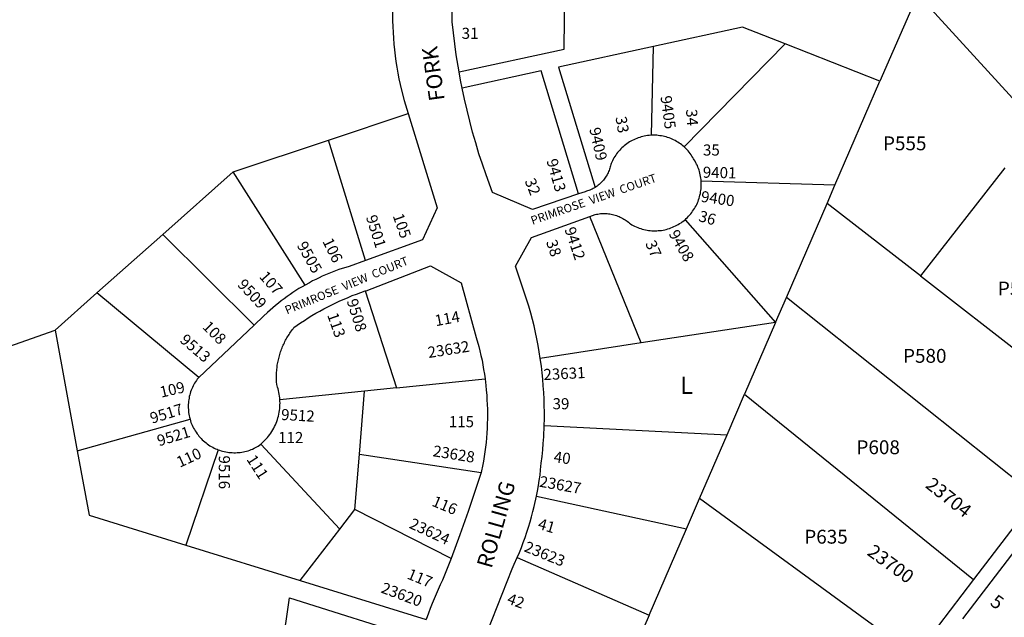
# Model space of a CAD drawing. Units: inches. Extents: x 1255724 to 1261769, y 573425 to 577469.
# Drawn here: x 1256400 to 1257408, y 574803 to 575415 of the extents above; entities that cross this region are included whole.
import ezdxf

# ---------------------------------------------------------------- set-up
doc = ezdxf.new("R2010")
doc.units = ezdxf.units.IN
doc.header["$MEASUREMENT"] = 0
for name, color, linetype in [('Addresses', 5, 'Continuous'), ('Lot-Block-Parcel Text', 6, 'Continuous'), ('Parcel Boundaries', 7, 'Continuous'), ('Street Names', 7, 'Continuous'), ('Street ROW', 5, 'Continuous')]:
    doc.layers.add(name, color=color, linetype=linetype)
doc.styles.add('Arial', font='txt')

msp = doc.modelspace()

# ---------------------------------------------------------------- linework, layer by layer
at = {"layer": 'Parcel Boundaries'}
for p, q in [((1257319.8, 575441.4), (1257281, 575352.4)), ((1257319.8, 575441.4), (1257449, 575299.3)), ((1257080.7, 575285), (1257183.9, 575390.7)), ((1257281, 575352.4), (1257183.9, 575390.7)), ((1257047.2, 575297), (1257049.3, 575387.9)), ((1257235, 575246), (1257281, 575352.4)), ((1256716.4, 575292.1), (1256798, 575319.3)), ((1256618.8, 575259.6), (1256716.4, 575292.1)), ((1256754.2, 575168.8), (1256716.4, 575292.1)), ((1256618.8, 575259.6), (1256546.7, 575195.4)), ((1256692.5, 575143.6), (1256618.8, 575259.6)), ((1257408.9, 575263.5), (1257322.6, 575152.9)), ((1257235, 575246), (1257098, 575249.9)), ((1257226.9, 575227.2), (1257235, 575246)), ((1257185.3, 575130.8), (1257226.9, 575227.2)), ((1257322.6, 575152.9), (1257226.9, 575227.2)), ((1257036.7, 575084.3), (1256984, 575213.8)), ((1257081.5, 575210.5), (1257174.3, 575105.4)), ((1256546.7, 575195.4), (1256479.3, 575135.5)), ((1256546.7, 575195.4), (1256640.2, 575102.4)), ((1257322.6, 575152.9), (1257488.3, 575024.1)), ((1256479.3, 575135.5), (1256436.5, 575097.5)), ((1256583.6, 575048.8), (1256479.3, 575135.5)), ((1256753.8, 575137.5), (1256786.2, 575038.2)), ((1257174.3, 575105.4), (1257185.3, 575130.8)), ((1257441.5, 574926.8), (1257185.3, 575130.8)), ((1257174.3, 575105.4), (1257036.7, 575084.3)), ((1257174.3, 575105.4), (1257142.5, 575031.9)), ((1256025.5, 574952.3), (1256436.5, 575097.5)), ((1256436.5, 575097.5), (1256459.2, 574973.7)), ((1257036.7, 575084.3), (1256933.3, 575068.4)), ((1256786.2, 575038.2), (1256876.8, 575047.4)), ((1256786.2, 575038.2), (1256753.4, 575034.8)), ((1256753.4, 575034.8), (1256666.7, 575026)), ((1256748.1, 574970.5), (1256753.4, 575034.8)), ((1257124.6, 574990.3), (1257142.5, 575031.9)), ((1257142.5, 575031.9), (1257377, 574842.2)), ((1256459.2, 574973.7), (1256574.6, 575006.2)), ((1256937.3, 574999.8), (1257124.6, 574990.3)), ((1257096.4, 574925), (1257124.6, 574990.3)), ((1256647.1, 574980.8), (1256728, 574893.8)), ((1256603.3, 574975), (1256570.4, 574877.1)), ((1256743.4, 574913.9), (1256748.1, 574970.5)), ((1256748.1, 574970.5), (1256872.6, 574951.7)), ((1256929.3, 574927.3), (1257083, 574894.1)), ((1257083, 574894.1), (1257096.4, 574925)), ((1257282.3, 574789.2), (1257096.4, 574925)), ((1256728, 574893.8), (1256743.4, 574913.9)), ((1256842, 574863.7), (1256743.4, 574913.9)), ((1256687.4, 574841), (1256728, 574893.8)), ((1257044.7, 574805.5), (1257083, 574894.1)), ((1256570.4, 574877.1), (1256687.4, 574841)), ((1256909.7, 574864.7), (1257044.7, 574805.5)), ((1256687.4, 574841), (1256816.5, 574801.1)), ((1257044.7, 574805.5), (1257014.6, 574735.8))]:
    msp.add_line(p, q, dxfattribs=at)
for points in [[(1256850.2, 575361.9), (1256957.8, 575385.2), (1256958.5, 575447.3)], [(1257183.9, 575390.7), (1257140.5, 575407.8), (1257049.3, 575387.9)], [(1257049.3, 575387.9), (1256952, 575366.7), (1256989.4, 575243.6)], [(1256972.3, 575236.9), (1256934.2, 575362.8), (1256853.3, 575345.1)], [(1256459.2, 574973.7), (1256471.3, 574907.8), (1256570.4, 574877.1)], [(1256661.9, 574721.3), (1256676.5, 574823.2), (1256810.6, 574781)]]:
    msp.add_lwpolyline(points, dxfattribs=at)
at = {"layer": 'Street ROW'}
for p, q in [((1256640.2, 575102.4), (1256583.6, 575048.8)), ((1257441.5, 574926.8), (1257377, 574842.2)), ((1257365.8, 574801.7), (1257428.4, 574883.3))]:
    msp.add_line(p, q, dxfattribs=at)
for points in [[(1256850.2, 575361.9), (1256847.3, 575379.4), (1256845.8, 575390.5), (1256844.4, 575401.8), (1256843.2, 575413), (1256843.2, 575426.1), (1256843.3, 575433.3), (1256843.6, 575440.5), (1256844, 575447.6), (1256844.5, 575454.8)], [(1256781.9, 575426.2), (1256781.9, 575420.2), (1256782, 575414.2), (1256782.2, 575408.3), (1256782.5, 575402.3), (1256782.9, 575396.3), (1256783.4, 575390.3), (1256784, 575384.4), (1256784.7, 575378.4), (1256785.5, 575372.5), (1256786.5, 575366.6), (1256787.5, 575360.7), (1256788.6, 575354.8), (1256789.9, 575348.9), (1256791.2, 575343.1), (1256793.8, 575332.7), (1256798, 575319.3)], [(1256853.3, 575345.1), (1256851.7, 575353.5), (1256850.2, 575361.9)], [(1256972.3, 575236.9), (1256925.2, 575221.1), (1256884.5, 575238.2), (1256877.8, 575256.3), (1256874.1, 575267.2), (1256870.5, 575278.1), (1256867.2, 575289.2), (1256864, 575300.3), (1256861, 575311.4), (1256858.3, 575322.6), (1256855.7, 575333.8), (1256853.3, 575345.1)], [(1256798, 575319.3), (1256827.8, 575222.7), (1256812.8, 575190), (1256754.2, 575168.8)], [(1257047.2, 575297), (1257044.7, 575296.8), (1257043.1, 575296.6), (1257041.5, 575296.4), (1257039.8, 575296.1), (1257038.2, 575295.7), (1257036.6, 575295.3), (1257035.1, 575294.8), (1257033.5, 575294.3), (1257032, 575293.7), (1257030.5, 575293.1), (1257029, 575292.4), (1257027.5, 575291.7), (1257026.1, 575290.9), (1257024.6, 575290.1), (1257023.3, 575289.2), (1257021.9, 575288.3), (1257020.6, 575287.3), (1257019.3, 575286.3), (1257018.1, 575285.2), (1257016.9, 575284.1), (1257015.7, 575282.9), (1257014.6, 575281.7), (1257013.5, 575280.5), (1257012.4, 575279.2), (1257011.4, 575277.9), (1257010.5, 575276.6), (1257009.6, 575275.2), (1257008.7, 575273.8), (1257007.9, 575272.4), (1257007.1, 575270.9), (1257006.4, 575269.5), (1257005.8, 575268), (1257005.6, 575266.9), (1257005.3, 575265.7), (1257005, 575264.5), (1257004.6, 575263.3), (1257004.2, 575262.1), (1257003.8, 575260.9), (1257003.3, 575259.7), (1257002.7, 575258.5), (1257002.2, 575257.4), (1257001.6, 575256.3), (1257000.9, 575255.2), (1257000.2, 575254.2), (1256999.5, 575253.1), (1256998.7, 575252.1), (1256998, 575251.1), (1256997.1, 575250.1), (1256996.3, 575249.2), (1256995.4, 575248.3), (1256994.5, 575247.5), (1256993.5, 575246.6), (1256992.5, 575245.8), (1256991.5, 575245), (1256990.5, 575244.3), (1256989.4, 575243.6)], [(1257080.7, 575285), (1257079.4, 575286), (1257078.1, 575287.1), (1257076.8, 575288.1), (1257075.5, 575289), (1257074.1, 575289.9), (1257072.7, 575290.7), (1257071.3, 575291.5), (1257069.8, 575292.3), (1257068.3, 575293), (1257066.8, 575293.6), (1257065.3, 575294.2), (1257063.7, 575294.7), (1257062.1, 575295.2), (1257060.6, 575295.6), (1257059, 575296), (1257057.3, 575296.3), (1257055.7, 575296.5), (1257054.1, 575296.7), (1257052.5, 575296.9), (1257050.8, 575297), (1257049.2, 575297), (1257047.2, 575297)], [(1257098, 575249.9), (1257097.9, 575251.5), (1257097.7, 575253.2), (1257097.4, 575254.8), (1257097.1, 575256.4), (1257096.8, 575258.1), (1257096.3, 575259.7), (1257095.9, 575261.3), (1257095.3, 575262.8), (1257094.7, 575264.4), (1257094.1, 575265.9), (1257093.4, 575267.4), (1257092.6, 575268.9), (1257091.8, 575270.4), (1257091, 575271.8), (1257090.3, 575272.8), (1257089.5, 575274.3), (1257088.6, 575275.6), (1257087.7, 575277), (1257086.7, 575278.3), (1257085.7, 575279.6), (1257084.7, 575280.9), (1257083.6, 575282.1), (1257082.4, 575283.3), (1257080.7, 575285)], [(1257081.5, 575210.5), (1257082.7, 575211.6), (1257083.9, 575212.8), (1257085.1, 575214), (1257086.2, 575215.2), (1257087.3, 575216.5), (1257088.3, 575217.8), (1257089.3, 575219.1), (1257090.2, 575220.5), (1257091.1, 575221.9), (1257092, 575223.3), (1257092.8, 575224.8), (1257093.5, 575226.2), (1257094.2, 575227.8), (1257094.8, 575229.3), (1257095.4, 575230.8), (1257095.9, 575232.4), (1257096.4, 575234), (1257096.8, 575235.6), (1257097.2, 575237.2), (1257097.5, 575238.9), (1257097.7, 575240.5), (1257097.9, 575242.2), (1257098, 575243.8), (1257098.1, 575245.5), (1257098.1, 575247.1), (1257098.1, 575248.8), (1257098, 575249.9)], [(1256989.4, 575243.6), (1256987.5, 575242.5), (1256986.4, 575241.9), (1256985.3, 575241.4), (1256984.1, 575240.9), (1256982.9, 575240.4), (1256981.7, 575240), (1256980.5, 575239.6), (1256979.3, 575239.2), (1256972.3, 575236.9)], [(1256933.3, 575068.4), (1256932.3, 575075.1), (1256931.1, 575081.8), (1256929.8, 575088.4), (1256928.4, 575095.1), (1256926.9, 575101.7), (1256925.3, 575108.2), (1256923.5, 575114.8), (1256921.5, 575122), (1256908, 575162.9), (1256924.3, 575192.3), (1256984, 575213.8)], [(1256984, 575213.8), (1256989.5, 575215.8), (1256990.8, 575216.1), (1256992.1, 575216.3), (1256993.5, 575216.5), (1256994.9, 575216.7), (1256996.3, 575216.8), (1256997.7, 575216.8), (1256999.1, 575216.8), (1257000.5, 575216.8), (1257001.8, 575216.7), (1257003.2, 575216.6), (1257004.6, 575216.4), (1257006, 575216.1), (1257007.3, 575215.8), (1257008.7, 575215.5), (1257010, 575215.1), (1257011.3, 575214.7), (1257012.7, 575214.2), (1257013.9, 575213.7), (1257015.2, 575213.2), (1257016.5, 575212.5), (1257017.7, 575211.9), (1257018.9, 575211.2), (1257020.1, 575210.5), (1257021.2, 575209.7), (1257022.4, 575208.9), (1257023.5, 575208), (1257024.5, 575207.1), (1257025.6, 575206.2), (1257027, 575205.4), (1257028.4, 575204.6), (1257029.9, 575203.8), (1257031.4, 575203.1), (1257033, 575202.5), (1257034.5, 575201.9), (1257036.1, 575201.4), (1257037.7, 575200.9), (1257039.3, 575200.5), (1257040.9, 575200.1), (1257042.6, 575199.8), (1257044.2, 575199.5), (1257045.8, 575199.4), (1257047.5, 575199.2), (1257049.2, 575199.1), (1257050.8, 575199.1), (1257052.5, 575199.2), (1257054.1, 575199.3), (1257055.8, 575199.4), (1257057.4, 575199.6), (1257059.1, 575199.9), (1257060.7, 575200.2), (1257062.3, 575200.6), (1257063.9, 575201), (1257065.5, 575201.5), (1257067.1, 575202.1), (1257068.6, 575202.7), (1257070.2, 575203.4), (1257071.7, 575204.1), (1257073.1, 575204.8), (1257074.6, 575205.6), (1257076, 575206.5), (1257077.4, 575207.4), (1257078.7, 575208.4), (1257080.1, 575209.4), (1257081.5, 575210.5)], [(1256754.2, 575168.8), (1256737.5, 575162.7), (1256734, 575161.7), (1256730.5, 575160.6), (1256727, 575159.4), (1256723.6, 575158.1), (1256720.2, 575156.8), (1256716.8, 575155.5), (1256713.4, 575154), (1256710, 575152.6), (1256706.7, 575151), (1256703.4, 575149.4), (1256700.1, 575147.8), (1256696.9, 575146), (1256692.5, 575143.6)], [(1256753.8, 575137.5), (1256754.9, 575137.8), (1256820.8, 575163.4), (1256852.1, 575145.8), (1256867.7, 575090), (1256870.3, 575080.8), (1256871.5, 575076.1), (1256872.5, 575071.3), (1256873.6, 575066.6), (1256874.5, 575061.8), (1256875.3, 575057), (1256876.1, 575052.2), (1256876.8, 575047.4)], [(1256692.5, 575143.6), (1256689.3, 575141.8), (1256686.2, 575139.9), (1256683.1, 575137.9), (1256680, 575135.9), (1256677, 575133.9), (1256674, 575131.7), (1256671, 575129.6), (1256668.1, 575127.4), (1256665.2, 575125.1), (1256662.3, 575122.8), (1256659.5, 575120.4), (1256656.8, 575118), (1256654, 575115.5), (1256650, 575111.7), (1256640.2, 575102.4)], [(1256666.7, 575026), (1256666.5, 575028), (1256666.3, 575029.9), (1256666, 575031.8), (1256665.7, 575033.6), (1256665.3, 575035.5), (1256664.8, 575037.4), (1256664.3, 575039.2), (1256663.4, 575041.8), (1256663.2, 575044.5), (1256663.1, 575046), (1256663.1, 575047.4), (1256663.1, 575048.8), (1256663.1, 575050.2), (1256663.1, 575051.6), (1256663.2, 575053), (1256663.3, 575054.5), (1256663.4, 575055.9), (1256663.5, 575057.3), (1256663.7, 575058.7), (1256663.8, 575060.1), (1256664, 575061.5), (1256664.3, 575062.9), (1256664.5, 575064.3), (1256664.8, 575065.7), (1256665.1, 575067.1), (1256665.4, 575068.5), (1256665.8, 575069.8), (1256666.2, 575071.2), (1256666.6, 575072.6), (1256667, 575073.9), (1256667.4, 575075.3), (1256667.9, 575076.6), (1256668.4, 575077.9), (1256668.9, 575079.2), (1256669.4, 575080.6), (1256670, 575081.9), (1256670.6, 575083.2), (1256671.2, 575084.4), (1256671.8, 575085.7), (1256672.5, 575087), (1256673.1, 575088.2), (1256673.8, 575089.5), (1256674.5, 575090.7), (1256675.3, 575091.9), (1256676, 575093.1), (1256676.8, 575094.3), (1256677.6, 575095.4), (1256678.4, 575096.6), (1256679.3, 575097.7), (1256680.1, 575098.9), (1256681, 575100), (1256687.8, 575104.8), (1256691.7, 575107.4), (1256695.5, 575109.9), (1256699.5, 575112.3), (1256703.4, 575114.7), (1256707.4, 575117), (1256711.5, 575119.2), (1256715.6, 575121.3), (1256719.7, 575123.4), (1256723.8, 575125.4), (1256728, 575127.4), (1256732.3, 575129.3), (1256736.5, 575131), (1256740.8, 575132.8), (1256745.1, 575134.4), (1256749.5, 575136), (1256753.8, 575137.5)], [(1256937.3, 574999.8), (1256937.5, 575006.5), (1256937.5, 575013.3), (1256937.4, 575020.1), (1256937.2, 575026.8), (1256936.9, 575033.6), (1256936.4, 575040.4), (1256935.9, 575047.1), (1256935.2, 575053.8), (1256934.4, 575060.5), (1256933.3, 575068.4)], [(1256583.6, 575048.8), (1256582.1, 575047.3), (1256581.1, 575046), (1256580.2, 575044.6), (1256579.3, 575043.2), (1256578.5, 575041.8), (1256577.8, 575040.3), (1256577.1, 575038.8), (1256576.4, 575037.3), (1256575.8, 575035.8), (1256575.2, 575034.2), (1256574.7, 575032.7), (1256574.3, 575031.1), (1256573.9, 575029.5), (1256573.6, 575027.8), (1256573.3, 575026.2), (1256573.1, 575024.6), (1256572.9, 575022.9), (1256572.8, 575021.3), (1256572.8, 575019.6), (1256572.8, 575018), (1256572.9, 575016.3), (1256573, 575014.7), (1256573.2, 575013.1), (1256573.4, 575011.4), (1256573.7, 575009.8), (1256574.1, 575008.2), (1256574.6, 575006.2)], [(1256876.8, 575047.4), (1256877.6, 575040.7), (1256878, 575035.9), (1256878.4, 575031), (1256878.7, 575026.2), (1256879, 575021.3), (1256879.1, 575016.4), (1256879.2, 575011.6), (1256879.1, 575006.7), (1256879, 575001.8), (1256878.8, 574997), (1256878.5, 574992.1), (1256878.1, 574987.2), (1256877.7, 574982.4), (1256877.1, 574977.6), (1256876.5, 574972.7), (1256875.8, 574967.9), (1256875, 574963.1), (1256874.1, 574958.3), (1256873.2, 574953.5), (1256872.6, 574951.7)], [(1256647.1, 574980.8), (1256648.5, 574982), (1256649.9, 574983.3), (1256651.3, 574984.7), (1256652.6, 574986.1), (1256653.9, 574987.5), (1256655.1, 574989), (1256656.2, 574990.6), (1256657.3, 574992.1), (1256658.4, 574993.7), (1256659.4, 574995.4), (1256660.3, 574997), (1256661.2, 574998.8), (1256662, 575000.5), (1256662.7, 575002.3), (1256663.4, 575004), (1256664.1, 575005.9), (1256664.6, 575007.7), (1256665.1, 575009.5), (1256665.6, 575011.4), (1256665.9, 575013.3), (1256666.2, 575015.2), (1256666.5, 575017.1), (1256666.6, 575019), (1256666.7, 575020.9), (1256666.8, 575022.8), (1256666.7, 575024.8), (1256666.7, 575026)], [(1256574.6, 575006.2), (1256575.1, 575004.6), (1256575.6, 575003), (1256576.2, 575001.5), (1256576.9, 575000), (1256577.6, 574998.5), (1256578.3, 574997), (1256579.1, 574995.6), (1256580, 574994.2), (1256580.9, 574992.8), (1256581.8, 574991.4), (1256582.8, 574990.1), (1256583.8, 574988.8), (1256584.9, 574987.6), (1256586.1, 574986.4), (1256587.2, 574985.2), (1256588.4, 574984.1), (1256589.7, 574983), (1256591, 574981.9), (1256592.3, 574981), (1256593.6, 574980), (1256595, 574979.1), (1256596.4, 574978.3), (1256597.9, 574977.5), (1256599.3, 574976.7), (1256600.8, 574976), (1256602.4, 574975.4), (1256603.3, 574975)], [(1256929.3, 574927.3), (1256930.4, 574932.7), (1256931.3, 574938.2), (1256932.2, 574943.6), (1256933, 574949), (1256933.6, 574954.5), (1256934.3, 574961.3), (1256935.1, 574968), (1256935.8, 574974.7), (1256936.4, 574981.4), (1256936.8, 574988.1), (1256937.3, 574999.8)], [(1256603.3, 574975), (1256604.9, 574974.4), (1256606.4, 574973.9), (1256608, 574973.5), (1256609.6, 574973.1), (1256611.3, 574972.7), (1256612.9, 574972.5), (1256614.5, 574972.2), (1256616.2, 574972.1), (1256617.8, 574972), (1256619.5, 574971.9), (1256621.1, 574971.9), (1256622.8, 574972), (1256624.4, 574972.1), (1256626, 574972.3), (1256627.7, 574972.5), (1256629.3, 574972.8), (1256630.9, 574973.2), (1256632.5, 574973.6), (1256634.1, 574974), (1256635.7, 574974.5), (1256637.2, 574975.1), (1256638.7, 574975.7), (1256640.2, 574976.4), (1256641.7, 574977.2), (1256643.2, 574977.9), (1256644.3, 574978.6), (1256645.8, 574979.7), (1256647.1, 574980.8)], [(1256872.6, 574951.7), (1256859.5, 574911.8), (1256850.9, 574887.7), (1256842, 574863.7)], [(1256909.7, 574864.7), (1256911.9, 574869.8), (1256913.9, 574874.9), (1256915.9, 574880), (1256917.8, 574885.2), (1256919.6, 574890.5), (1256921.2, 574895.7), (1256922.8, 574901), (1256924.3, 574906.3), (1256925.8, 574911.6), (1256927.1, 574917), (1256929.3, 574927.3)], [(1256842, 574863.7), (1256833.2, 574841.4), (1256830.9, 574836.7), (1256828.7, 574831.9), (1256826.5, 574827.1), (1256824.5, 574822.3), (1256822.5, 574817.4), (1256820.6, 574812.5), (1256818.7, 574807.5), (1256816.5, 574801.1)], [(1256876.5, 574782), (1256877.6, 574785.1), (1256878.8, 574788.2), (1256904.5, 574853), (1256906.7, 574857.7), (1256909.7, 574864.7)], [(1257377, 574842.2), (1257317, 574763.7), (1257282.3, 574789.2)]]:
    msp.add_lwpolyline(points, dxfattribs=at)

# ---------------------------------------------------------------- texts
at = {"layer": 'Addresses', "color": 18, "true_color": 0x000000, "style": 'Arial'}
for s, height, rotation, p in [('9405', 11.36, -82.125, (1257056.3, 575336.7)), ('9409', 11.36, -77.3961, (1256983.4, 575303.6)), ('9413', 11.36, -74.0549, (1256939.5, 575271.1)), ('9401', 11.36, -1.2874, (1257099.6, 575253.5)), ('9400', 11.36, -8.2192, (1257097.2, 575228.9)), ('9501', 11.36, -72.5822, (1256754.6, 575213.3)), ('9412', 11.36, -71.2882, (1256957.9, 575200.8)), ('9408', 11.36, -60.1408, (1257064.4, 575196.1)), ('9505', 11.36, -60.5932, (1256683.6, 575184.3)), ('9509', 11.36, -47.1211, (1256622.4, 575143.4)), ('9508', 11.36, -72.6458, (1256734.9, 575127.5)), ('9513', 11.36, -40.9859, (1256563.4, 575086)), ('23632', 11.36, 8.9728, (1256819, 575068.8)), ('23631', 11.36, 2.9507, (1256936.8, 575046.2)), ('9517', 11.36, 17.2781, (1256535.7, 575001.5)), ('9512', 11.36, -3.3177, (1256667.6, 575005.5)), ('9521', 11.36, 16.7916, (1256542.9, 574978.4)), ('23628', 11.36, -9.1998, (1256822.7, 574968.4)), ('9516', 11.36, -90, (1256604.1, 574969.1)), ('23627', 11.36, -10.0807, (1256931.7, 574937.2)), ('23704', 13.81, -38.2902, (1257326.7, 574937)), ('23624', 11.36, -24.6767, (1256798.2, 574895.2)), ('23623', 11.36, -22.036, (1256915.8, 574871.2)), ('23700', 13.81, -36.0273, (1257267, 574867.9)), ('23620', 11.36, -20.5559, (1256769.3, 574829))]:
    msp.add_text(s, height=height, rotation=rotation, dxfattribs=at).set_placement(p)
at = {"layer": 'Lot-Block-Parcel Text', "color": 14, "true_color": 0xa80000, "style": 'Arial'}
for s, height, p in [('31', 11.36, (1256852.8, 575395.7)), ('P555', 14.2, (1257284.2, 575281.6)), ('35', 11.36, (1257099.9, 575276.2)), ('P579', 14.2, (1257401.8, 575132.9)), ('P580', 14.2, (1257304.7, 575064)), ('L', 17.8, (1257076.5, 575032.1)), ('39', 11.36, (1256945.9, 575016.4)), ('115', 11.36, (1256839.6, 574998)), ('112', 11.36, (1256664.8, 574981.8)), ('P608', 14.2, (1257257, 574970.4)), ('P635', 14.2, (1257203.6, 574878.8))]:
    msp.add_text(s, height=height, dxfattribs=at).set_placement(p)
for s, height, rotation, p in [('34', 11.36, -85.5706, (1257082.4, 575323.3)), ('33', 11.36, -80.5563, (1257010.2, 575315.4)), ('32', 11.36, -68.4053, (1256917.1, 575250.3)), ('36', 11.36, -15.8349, (1257094.6, 575209.3)), ('105', 11.36, -70.5917, (1256782, 575214.6)), ('106', 11.36, -64.0511, (1256710, 575188.4)), ('38', 11.36, -71.324, (1256939, 575187.8)), ('37', 11.36, -66.1317, (1257040.5, 575186.3)), ('107', 11.36, -48.505, (1256644.8, 575151.8)), ('113', 11.36, -70.5854, (1256714.9, 575113)), ('114', 11.36, 10.541, (1256826.4, 575101.4)), ('108', 11.36, -44.9524, (1256586.5, 575100)), ('109', 11.36, 12.9564, (1256545.1, 575028.2)), ('110', 11.36, 24.7289, (1256564.1, 574956.4)), ('111', 11.36, -57.2669, (1256632, 574965.2)), ('40', 11.36, -7.6557, (1256946.5, 574962.3)), ('116', 11.36, -22.8322, (1256821.4, 574917.9)), ('41', 11.36, -16.4429, (1256930, 574894.2)), ('117', 11.36, -22.3053, (1256796, 574843.3)), ('42', 11.36, -19.7302, (1256898.4, 574817.8)), ('5', 13.8, -36.0381, (1257392.9, 574816.6))]:
    msp.add_text(s, height=height, rotation=rotation, dxfattribs=at).set_placement(p)
at = {"layer": 'Street Names', "color": 18, "true_color": 0x000000, "style": 'Arial'}
for s, height, rotation, p in [('FORK', 15.97, 98.0727, (1256835.5, 575333.2)), ('PRIMROSE  VIEW  COURT', 8.628, 19.1885, (1256925.3, 575205.2)), ('PRIMROSE  VIEW  COURT', 8.628, 22.4674, (1256673.9, 575113.4)), ('ROLLING', 15.97, 74.2625, (1256883.3, 574852.7))]:
    msp.add_text(s, height=height, rotation=rotation, dxfattribs=at).set_placement(p)

doc.saveas('drawing.dxf')
